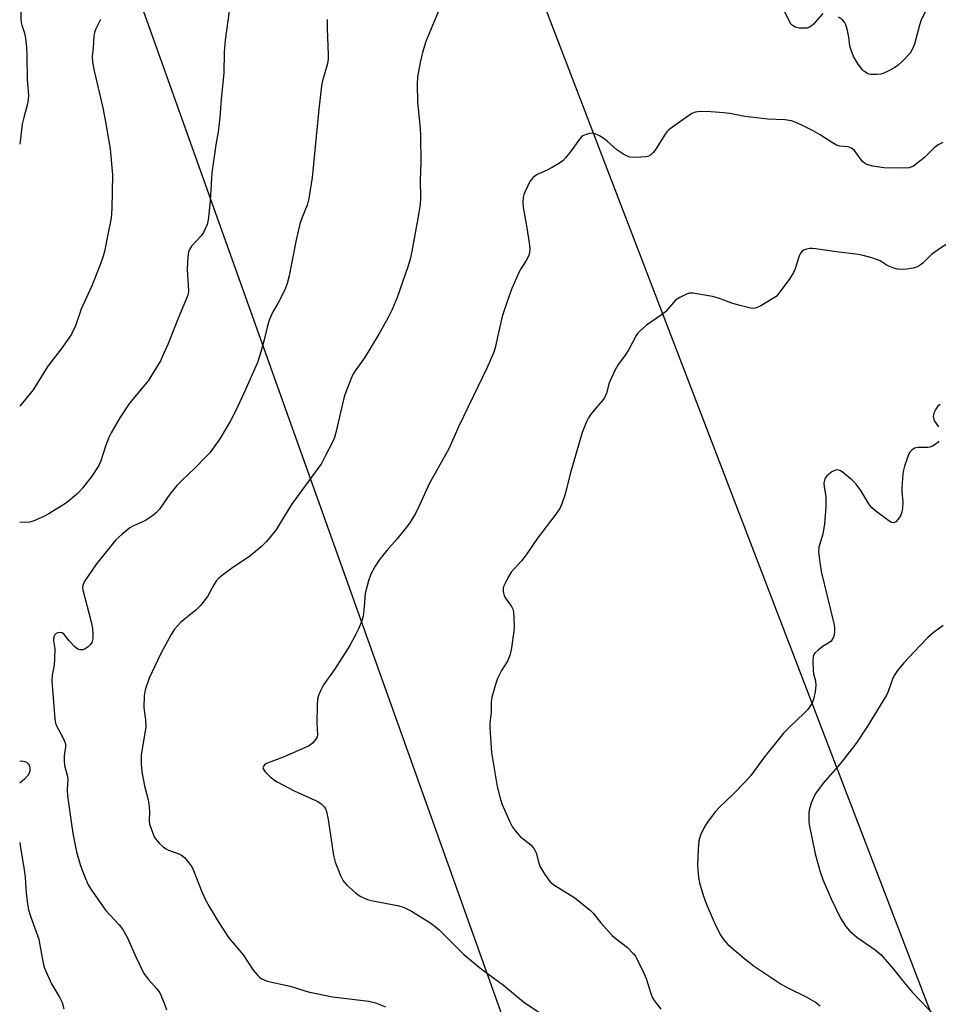
# Model space of a CAD drawing. Units: inches. Extents: x 1237766 to 1243766, y 525455 to 529455.
# Drawn here: x 1237766 to 1238031, y 527080 to 527364 of the extents above; entities that cross this region are included whole.
import ezdxf

# ---------------------------------------------------------------- set-up
doc = ezdxf.new("R2010")
doc.units = ezdxf.units.IN
doc.header["$MEASUREMENT"] = 0
doc.layers.add('Undefined', color=1, linetype='Continuous')
doc.layers.add('UTIL-Cross Country Transmission Line', color=1, linetype='Continuous')

msp = doc.modelspace()

# ---------------------------------------------------------------- linework, layer by layer
at = {"layer": 'Undefined'}
for points, elevation in [([(1237887.71, 527368.18), (1237883.37, 527357.71), (1237882.44, 527354.58), (1237881.73, 527351.69), (1237881.03, 527347.6), (1237880.91, 527345.43), (1237881.02, 527340.21), (1237881.8, 527332.65), (1237881.92, 527330.63), (1237881.96, 527322.69), (1237881.81, 527317.79), (1237881.85, 527312.53), (1237881.74, 527310.75), (1237881.1, 527306.62), (1237879.4, 527297.2), (1237878.9, 527294.88), (1237878.2, 527292.66), (1237875.09, 527283.87), (1237873.69, 527280.4), (1237872.58, 527278.07), (1237869.84, 527273.24), (1237865.7, 527266.43), (1237863.17, 527262.9), (1237862.27, 527261.36), (1237860.38, 527256.81), (1237859.79, 527255.17), (1237857.4, 527244.82), (1237857, 527243.4), (1237856.43, 527242.08), (1237854.48, 527238.17), (1237853.24, 527235.88), (1237844.66, 527224.07), (1237840.08, 527216.61), (1237837.43, 527213.38), (1237835.98, 527211.95), (1237832.44, 527209.04), (1237827.67, 527205.81), (1237824.64, 527203.6), (1237823.53, 527202.69), (1237822.98, 527202.06), (1237822.21, 527200.89), (1237820.38, 527197.5), (1237818.36, 527194.9), (1237817.11, 527193.65), (1237812.57, 527189.94), (1237810.79, 527188), (1237809.84, 527186.5), (1237806.9, 527181.02), (1237803.52, 527173.85), (1237802.35, 527170.57), (1237802.08, 527168.83), (1237801.97, 527165.53), (1237802.03, 527164.66), (1237802.45, 527161.89), (1237802.52, 527159.88), (1237801.24, 527151.64), (1237801.16, 527150.5), (1237801.21, 527149.1), (1237801.41, 527146.86), (1237801.76, 527144.84), (1237802.17, 527142.82), (1237803.19, 527138.75), (1237803.4, 527137.6), (1237803.59, 527135.34), (1237803.55, 527132.78), (1237803.64, 527131.79), (1237803.94, 527130.71), (1237804.52, 527129.1), (1237804.98, 527128.07), (1237805.42, 527127.35), (1237806.4, 527126.28), (1237807.68, 527125.11), (1237808.38, 527124.59), (1237809.13, 527124.21), (1237812.1, 527123.16), (1237812.86, 527122.81), (1237813.7, 527122.11), (1237814.95, 527120.54), (1237815.78, 527119.36), (1237816.34, 527118.33), (1237818.74, 527112.19), (1237819.99, 527109.53), (1237820.82, 527107.96), (1237823.4, 527103.59), (1237826.4, 527098.99), (1237830.69, 527093.97), (1237833.52, 527089.57), (1237834.75, 527088.09), (1237835.34, 527087.54), (1237836, 527087.06), (1237837.62, 527086.36), (1237844.26, 527084.95), (1237849.38, 527083.33), (1237856.49, 527081.91), (1237866.94, 527080.58), (1237868.91, 527080.15), (1237871.75, 527078.98)], 422), ([(1237998.07, 527365.85), (1237995.34, 527362.79), (1237994.7, 527362.2), (1237994.24, 527361.9), (1237993.46, 527361.64), (1237992.63, 527361.57), (1237991.2, 527361.65), (1237990.12, 527361.88), (1237989.34, 527362.36), (1237988.86, 527362.9), (1237986.98, 527366.44)], 422), ([(1238027.79, 527366.65), (1238026.48, 527364.02), (1238025.96, 527362.47), (1238024.55, 527356.94), (1238024.01, 527355.6), (1238023.26, 527354.39), (1238021.13, 527352.1), (1238019.82, 527350.96), (1238018.9, 527350.28), (1238017.18, 527349.31), (1238015.66, 527348.58), (1238014.86, 527348.33), (1238013.72, 527348.18), (1238012.01, 527348.19), (1238011.46, 527348.33), (1238010.68, 527348.7), (1238009.96, 527349.19), (1238009.54, 527349.59), (1238008.33, 527351.22), (1238006.95, 527353.44), (1238006.23, 527355.22), (1238005.87, 527356.54), (1238005.55, 527359), (1238005.2, 527360.97), (1238004.72, 527362.59), (1238004.32, 527363.33), (1238003.8, 527363.98), (1238002.59, 527364.82)], 422), ([(1237789.42, 527364.14), (1237788.09, 527361.46), (1237787.72, 527360.34), (1237787.56, 527359.17), (1237787.31, 527355.88), (1237787.03, 527353.44), (1237787.14, 527351.81), (1237787.6, 527349.27), (1237790.1, 527338.63), (1237790.89, 527334.52), (1237792.2, 527326.78), (1237792.91, 527319.24), (1237792.73, 527309.41), (1237792.48, 527306.78), (1237791.6, 527302), (1237790.58, 527297.14), (1237790.19, 527295.72), (1237789.33, 527293.22), (1237786.97, 527287.24), (1237783.9, 527280.42), (1237782.21, 527275.69), (1237781.11, 527273.28), (1237780.34, 527272.07), (1237778.16, 527269.06), (1237774.25, 527263.99), (1237770.03, 527257.19), (1237766.11, 527252.42)], 428), ([(1237854.92, 527364.1), (1237854.94, 527361.44), (1237855.23, 527354.01), (1237855.21, 527352.53), (1237854.93, 527351.02), (1237853.55, 527346.36), (1237853.29, 527344.93), (1237852.51, 527338.25), (1237850.59, 527318.52), (1237849.63, 527312.38), (1237849.1, 527310.47), (1237847.56, 527306.74), (1237847.05, 527305.07), (1237845.83, 527299.98), (1237843.93, 527290.06), (1237843.37, 527287.83), (1237842.86, 527286.49), (1237841.63, 527283.91), (1237840.7, 527282.13), (1237839.23, 527279.72), (1237838.19, 527277.29), (1237837.64, 527275.61), (1237836.69, 527271.61), (1237835.83, 527268.47), (1237834.78, 527265.08), (1237831.07, 527256.6), (1237828.4, 527250.96), (1237826.99, 527248.19), (1237823.9, 527243.01), (1237820.98, 527238.98), (1237819.81, 527237.67), (1237816.73, 527234.52), (1237813.07, 527231.1), (1237811.5, 527229.52), (1237809.51, 527227.04), (1237806.5, 527222.72), (1237805.55, 527221.63), (1237804.17, 527220.57), (1237802.46, 527219.47), (1237798.98, 527217.85), (1237797.96, 527217.26), (1237795.62, 527215.41), (1237793.84, 527213.83), (1237788.26, 527206.89), (1237784.75, 527201.73), (1237784.32, 527200.7), (1237784.28, 527200.18), (1237784.39, 527199.36), (1237786.79, 527190.2), (1237787.09, 527188.2), (1237787.22, 527186.48), (1237787.22, 527185.35), (1237786.94, 527184.24), (1237786.5, 527183.51), (1237785.93, 527182.96), (1237785.02, 527182.38), (1237784.3, 527182.08), (1237783.57, 527182.03), (1237782.88, 527182.27), (1237782.01, 527182.97), (1237780.41, 527184.68), (1237778.98, 527186.51), (1237778.38, 527186.94), (1237777.61, 527187.07), (1237777.11, 527186.97), (1237776.64, 527186.76), (1237776.14, 527186.28), (1237775.88, 527185.44), (1237775.92, 527184.63), (1237776.23, 527182.39), (1237776.2, 527179.43), (1237776.04, 527177.67), (1237775.45, 527174.78), (1237775.35, 527173.08), (1237776.3, 527162.02), (1237776.49, 527160.91), (1237776.73, 527160.15), (1237778.79, 527156.34), (1237779.33, 527154.9), (1237779.38, 527154.09), (1237778.97, 527151.49), (1237778.92, 527150.05), (1237779.08, 527148.64), (1237779.78, 527145.89), (1237779.97, 527144.79), (1237779.79, 527141.62), (1237779.91, 527139.92), (1237781.12, 527131.1), (1237781.56, 527128.54), (1237782.54, 527123.78), (1237783.56, 527120.05), (1237784.11, 527118.42), (1237785.07, 527116.06), (1237785.87, 527114.24), (1237786.43, 527113.23), (1237790.87, 527106.91), (1237794.87, 527102.64), (1237795.94, 527101.32), (1237797.15, 527099.06), (1237799.75, 527093.25), (1237802.01, 527088.62), (1237803.28, 527086.85), (1237805.74, 527084.15), (1237806.55, 527082.99), (1237807.84, 527080.04), (1237808.55, 527078.12)], 424), ([(1238032.73, 527328.6), (1238031.4, 527327.95), (1238030.27, 527327.06), (1238027.58, 527324.4), (1238025.62, 527322.78), (1238024.25, 527321.8), (1238023, 527321.29), (1238021.43, 527321.14), (1238015.73, 527321.32), (1238012.49, 527321.8), (1238010.79, 527322.25), (1238010.07, 527322.65), (1238009.44, 527323.2), (1238007.19, 527326.24), (1238006.4, 527327), (1238005.39, 527327.36), (1238003.03, 527327.51), (1238002.02, 527327.84), (1238000.57, 527328.64), (1237997.3, 527330.84), (1237995.28, 527331.98), (1237992.18, 527333.51), (1237990.08, 527334.44), (1237989.02, 527334.83), (1237987.08, 527335.15), (1237982.21, 527335.34), (1237977.26, 527335.87), (1237975.51, 527336.12), (1237971.18, 527336.95), (1237969.5, 527337.15), (1237965.7, 527337.45), (1237962.65, 527337.57), (1237961.31, 527337.38), (1237960.29, 527336.92), (1237955, 527333.3), (1237953.62, 527332.25), (1237953.04, 527331.63), (1237952.37, 527330.71), (1237949.61, 527326.39), (1237949.1, 527325.72), (1237948.48, 527325.11), (1237948.03, 527324.78), (1237947.53, 527324.56), (1237946.98, 527324.44), (1237945.53, 527324.34), (1237943.18, 527324.29), (1237942.32, 527324.37), (1237941.53, 527324.62), (1237940.29, 527325.31), (1237938.62, 527326.44), (1237935.76, 527329), (1237934.84, 527329.74), (1237933.61, 527330.52), (1237932.36, 527331.06), (1237931.59, 527331.24), (1237930.81, 527331.21), (1237929.77, 527330.91), (1237928.79, 527330.47), (1237928.34, 527330.18), (1237927.75, 527329.55), (1237925.37, 527326.17), (1237923.75, 527324.13), (1237922.97, 527323.31), (1237922.02, 527322.62), (1237919.72, 527321.25), (1237918.43, 527320.58), (1237915.53, 527319.32), (1237914.87, 527318.91), (1237914.29, 527318.41), (1237913.49, 527317.28), (1237912.06, 527314.41), (1237911.75, 527313.61), (1237911.56, 527312.76), (1237911.46, 527311.29), (1237911.49, 527309.8), (1237912.6, 527303.97), (1237913.27, 527299.61), (1237913.47, 527297.87), (1237913.4, 527296.76), (1237913.05, 527295.75), (1237912.44, 527294.53), (1237910.81, 527292.08), (1237910.25, 527291.04), (1237908.29, 527286.41), (1237907, 527282.94), (1237905.49, 527278.31), (1237904.2, 527272.88), (1237903.48, 527269.32), (1237903.09, 527268.02), (1237901.15, 527263.63), (1237892.92, 527246.65), (1237890.08, 527240.09), (1237884.42, 527230.03), (1237881.63, 527223.88), (1237880.4, 527221.45), (1237879.1, 527219.19), (1237878.26, 527217.99), (1237875.07, 527214.07), (1237872.15, 527210.75), (1237870.09, 527208.22), (1237868.82, 527206.24), (1237867.53, 527203.94), (1237866.86, 527202.03), (1237865.91, 527198.39), (1237865.63, 527194.45), (1237865.29, 527191.78), (1237864.89, 527190.42), (1237864.07, 527188.34), (1237863.14, 527186.4), (1237861.51, 527183.36), (1237857.04, 527176.41), (1237853.86, 527171.95), (1237853.06, 527170.46), (1237852.41, 527168.91), (1237852.16, 527167.8), (1237852.05, 527166.02), (1237851.94, 527160.95), (1237852.08, 527157.5), (1237851.99, 527156.97), (1237851.77, 527156.46), (1237851.28, 527155.75), (1237850.69, 527155.09), (1237850.24, 527154.71), (1237849.5, 527154.26), (1237842.2, 527151.08), (1237837.44, 527149.21), (1237836.79, 527148.83), (1237836.42, 527148.33), (1237836.36, 527147.95), (1237836.42, 527147.73), (1237836.98, 527146.86), (1237838.42, 527145.4), (1237839.66, 527144.43), (1237840.45, 527143.95), (1237845.36, 527141.37), (1237852.26, 527138.24), (1237853.19, 527137.63), (1237854.11, 527136.62), (1237854.39, 527136.15), (1237854.69, 527135.36), (1237855.19, 527133.12), (1237856.77, 527122.71), (1237856.99, 527121.56), (1237857.24, 527120.72), (1237858.81, 527116.89), (1237859.58, 527115.32), (1237860.53, 527114.21), (1237862.98, 527112.03), (1237863.9, 527111.28), (1237864.62, 527110.81), (1237865.61, 527110.34), (1237866.89, 527109.86), (1237868.57, 527109.45), (1237875.19, 527108.21), (1237876.31, 527107.93), (1237877.34, 527107.56), (1237879.32, 527106.59), (1237884.54, 527103.32), (1237885.73, 527102.5), (1237887.23, 527101.25), (1237894.42, 527094.11), (1237899.37, 527089.92), (1237905.82, 527085.27), (1237911.59, 527080.4), (1237916.64, 527077.03)], 420), ([(1238033.79, 527299.19), (1238031.12, 527297.43), (1238029.49, 527296.24), (1238027.01, 527293.77), (1238025.86, 527292.95), (1238025.12, 527292.59), (1238024.05, 527292.29), (1238022.39, 527292), (1238021.28, 527291.92), (1238019.62, 527292.04), (1238018.54, 527292.27), (1238016.69, 527293.1), (1238014.6, 527294.38), (1238013.87, 527294.75), (1238012.23, 527295.31), (1238009.72, 527296), (1238008.27, 527296.25), (1238002.06, 527297.01), (1237995.97, 527297.88), (1237995.1, 527297.96), (1237994.23, 527297.94), (1237993.37, 527297.78), (1237992.56, 527297.49), (1237992.1, 527297.21), (1237991.59, 527296.62), (1237991.12, 527295.6), (1237990.1, 527292.14), (1237989.64, 527291.05), (1237988.51, 527289.33), (1237985.22, 527284.76), (1237984.61, 527284.16), (1237983.67, 527283.51), (1237980.19, 527281.43), (1237978.94, 527280.8), (1237978.15, 527280.64), (1237977.33, 527280.72), (1237973.42, 527281.68), (1237971.77, 527282.17), (1237967.93, 527283.66), (1237966.22, 527284.12), (1237960.67, 527285.04), (1237959.53, 527285.05), (1237958.75, 527284.82), (1237956.73, 527283.8), (1237955.55, 527283.03), (1237954.92, 527282.41), (1237952.6, 527279.73), (1237951.46, 527278.84), (1237947.17, 527275.83), (1237945.25, 527274.14), (1237944.66, 527273.55), (1237944.14, 527272.89), (1237942.06, 527268.8), (1237940.8, 527266.84), (1237938.92, 527264.45), (1237938.07, 527262.93), (1237936.35, 527259.23), (1237935.55, 527256.2), (1237934.98, 527254.86), (1237934.34, 527253.95), (1237932.49, 527251.87), (1237931.21, 527250.24), (1237930.36, 527249.03), (1237929.71, 527247.77), (1237928.61, 527244.85), (1237925.08, 527232.89), (1237923.66, 527227.06), (1237922.68, 527224.25), (1237922.08, 527222.89), (1237920.93, 527221.22), (1237915.64, 527214.31), (1237912.42, 527209.53), (1237911, 527207.78), (1237908.1, 527204.54), (1237907.35, 527203.33), (1237906.4, 527201.55), (1237906.04, 527200.78), (1237905.79, 527199.99), (1237905.76, 527198.94), (1237906.06, 527197.67), (1237906.43, 527197.02), (1237908.2, 527194.57), (1237908.64, 527193.59), (1237908.77, 527192.74), (1237908.85, 527191.27), (1237908.89, 527188.61), (1237908.81, 527187.46), (1237908.2, 527182.62), (1237907.8, 527180.68), (1237907.01, 527178.83), (1237905.24, 527176.13), (1237904.07, 527173.78), (1237903.6, 527172.38), (1237902.5, 527168.38), (1237902.25, 527166.98), (1237902.27, 527163.99), (1237901.92, 527160.99), (1237901.91, 527159.53), (1237902.4, 527152.39), (1237904.04, 527142.56), (1237904.88, 527139.24), (1237905.39, 527137.6), (1237907.64, 527132.42), (1237908.49, 527130.88), (1237909.55, 527129.5), (1237910.7, 527128.19), (1237913.74, 527125.75), (1237914.65, 527124.68), (1237915.3, 527123.45), (1237916.07, 527120.45), (1237916.45, 527119.4), (1237917.79, 527117.21), (1237919.29, 527115.12), (1237920.41, 527114.2), (1237926.44, 527110.42), (1237930.97, 527106.82), (1237931.79, 527106.01), (1237933.95, 527103.28), (1237937.26, 527099.56), (1237938.37, 527098.61), (1237941.64, 527096.11), (1237943.42, 527094.27), (1237943.94, 527093.6), (1237944.39, 527092.83), (1237946.45, 527088.51), (1237947.01, 527087.15), (1237948.47, 527082.57), (1237948.81, 527081.79), (1237949.4, 527080.81), (1237951.32, 527078.3)], 418), ([(1238032, 527252.89), (1238031.34, 527252.41), (1238030.75, 527251.61), (1238030.17, 527250.44), (1238030.02, 527249.94), (1238029.97, 527249.42), (1238030.1, 527248.61), (1238030.31, 527248.1), (1238031.5, 527246.44)], 416), ([(1238031.61, 527242.36), (1238031.26, 527241.92), (1238030.57, 527241.38), (1238029.8, 527240.94), (1238028.98, 527240.63), (1238028.43, 527240.54), (1238025.6, 527240.48), (1238024.57, 527240.29), (1238023.74, 527239.72), (1238023.22, 527239.13), (1238022.93, 527238.67), (1238022.49, 527237.61), (1238021.67, 527235.11), (1238021.36, 527234), (1238021.17, 527232.87), (1238020.87, 527228.89), (1238020.89, 527227.81), (1238021.14, 527224.76), (1238021.06, 527222.98), (1238020.9, 527221.81), (1238020.63, 527221), (1238019.87, 527219.83), (1238019.15, 527219.04), (1238018.57, 527218.73), (1238017.89, 527218.89), (1238017.19, 527219.32), (1238013.36, 527222.13), (1238012.23, 527223.07), (1238011.34, 527224.23), (1238009.07, 527228.09), (1238007.67, 527229.94), (1238006.49, 527231.21), (1238003.71, 527233.46), (1238003.23, 527233.76), (1238002.73, 527233.96), (1238002.21, 527234.04), (1238001.69, 527233.97), (1238000.68, 527233.46), (1237999.28, 527232.36), (1237998.91, 527231.92), (1237998.67, 527231.45), (1237998.45, 527230.68), (1237998.39, 527230.15), (1237998.43, 527229.27), (1237998.91, 527226.3), (1237998.98, 527225.42), (1237998.91, 527223.41), (1237998.57, 527218.5), (1237998.04, 527215.48), (1237996.97, 527211.69), (1237996.84, 527210.27), (1237997.19, 527207.35), (1237997.63, 527204.72), (1238001.28, 527189.71), (1238001.42, 527188.54), (1238001.41, 527187.06), (1238001.29, 527186.2), (1238001.12, 527185.71), (1238000.45, 527184.62), (1237999.86, 527184.13), (1237998.22, 527183.16), (1237996.85, 527182.08), (1237995.81, 527181.11), (1237995.48, 527180.68), (1237995.27, 527180.19), (1237995.15, 527178.76), (1237995.29, 527176.06), (1237995.42, 527175.18), (1237995.92, 527173.17), (1237996.09, 527171.75), (1237995.89, 527170), (1237995.37, 527167.69), (1237994.76, 527166.41), (1237993.63, 527164.78), (1237992.63, 527163.73), (1237988.6, 527159.93), (1237986.75, 527157.99), (1237981.21, 527151.2), (1237977.25, 527145.8), (1237975.78, 527144.03), (1237972.12, 527140.28), (1237968.24, 527136.62), (1237967.11, 527135.39), (1237964.96, 527132.61), (1237963.96, 527131.18), (1237962.76, 527128.53), (1237962.25, 527126.87), (1237962.05, 527124.53), (1237961.86, 527119.82), (1237962.16, 527116.34), (1237962.44, 527114.83), (1237963.49, 527111.25), (1237964.41, 527108.78), (1237966.41, 527104.11), (1237967.3, 527102.22), (1237968.64, 527099.57), (1237969.48, 527098.35), (1237970.66, 527097), (1237971.75, 527096.02), (1237975.56, 527092.8), (1237978.24, 527090.73), (1237986.02, 527085.57), (1237987.96, 527084.49), (1237993.22, 527081.91), (1237995.93, 527080.29), (1237997.32, 527079.3)], 416), ([(1238032.81, 527189.06), (1238029.97, 527186.99), (1238028.44, 527185.63), (1238026.07, 527183.25), (1238021.5, 527178.28), (1238019.67, 527176.06), (1238018.69, 527174.64), (1238018.19, 527173.58), (1238016.91, 527170.06), (1238016.44, 527169), (1238011.02, 527160.03), (1238007.77, 527155.23), (1238006.56, 527153.61), (1238003.05, 527149.17), (1237998.15, 527143.55), (1237997.08, 527142.13), (1237996.1, 527140.67), (1237995.36, 527139.41), (1237994.74, 527137.76), (1237994.18, 527135.79), (1237994.04, 527134.93), (1237994.01, 527133.76), (1237994.06, 527132.29), (1237994.21, 527131.12), (1237995.86, 527123.13), (1237997.3, 527118), (1237998.11, 527115.79), (1238000.52, 527110.13), (1238003.21, 527104.63), (1238004.73, 527102.17), (1238005.9, 527100.87), (1238007.89, 527099.11), (1238013.17, 527095.46), (1238014.9, 527094), (1238018.5, 527089.86), (1238021.54, 527085.99), (1238024.02, 527083.1), (1238030.79, 527076.01)], 414)]:
    msp.add_lwpolyline(points, dxfattribs=dict(at, elevation=elevation))
for points in [[(1237766.12, 527374.01, 430), (1237766.35, 527372.7, 430), (1237766.52, 527368.92, 430), (1237766.45, 527364.45, 430), (1237766.52, 527363.27, 430), (1237766.7, 527362.48, 430), (1237767.53, 527360.15, 430), (1237767.76, 527358.72, 430), (1237768.03, 527356.12, 430), (1237768.2, 527353.78, 430), (1237768.31, 527346.69, 430), (1237768.62, 527342.25, 430), (1237768.6, 527340.9, 430), (1237768.4, 527339.8, 430), (1237767.26, 527335.78, 430), (1237766.84, 527333.88, 430), (1237766.12, 527328.06, 430)], [(1237827.03, 527369.28, 426), (1237825.8, 527360.98, 426), (1237825.46, 527358.11, 426), (1237825.16, 527354.71, 426), (1237825.09, 527348.65, 426), (1237824.26, 527341.14, 426), (1237823.94, 527335.8, 426), (1237823.48, 527331.71, 426), (1237822.78, 527327.91, 426), (1237821.6, 527319.84, 426), (1237821.09, 527311.83, 426), (1237820.67, 527306.9, 426), (1237820.48, 527305.77, 426), (1237820.24, 527304.95, 426), (1237819.71, 527303.62, 426), (1237819.2, 527302.6, 426), (1237818.53, 527301.67, 426), (1237815.75, 527298.64, 426), (1237815.18, 527297.73, 426), (1237814.89, 527297.01, 426), (1237814.67, 527295.57, 426), (1237814.51, 527292.01, 426), (1237814.85, 527285.71, 426), (1237814.75, 527284.8, 426), (1237814.51, 527283.98, 426), (1237811.97, 527278.06, 426), (1237808.87, 527270.3, 426), (1237807.39, 527266.85, 426), (1237806.75, 527265.56, 426), (1237803.18, 527259.8, 426), (1237797.82, 527253.32, 426), (1237795.05, 527249.11, 426), (1237792.5, 527244.75, 426), (1237791.81, 527243.43, 426), (1237790.88, 527240.91, 426), (1237789.54, 527236.66, 426), (1237788.97, 527235.31, 426), (1237786.9, 527232.22, 426), (1237784.27, 527228.8, 426), (1237783.42, 527227.83, 426), (1237782.57, 527227.02, 426), (1237779.62, 527224.55, 426), (1237774.82, 527221.54, 426), (1237773.25, 527220.71, 426), (1237770, 527219.27, 426), (1237768.9, 527218.91, 426), (1237768.05, 527218.83, 426), (1237766.11, 527218.96, 426)], [(1237766.11, 527149.96, 426), (1237766.61, 527149.99, 426), (1237767.61, 527149.82, 426), (1237768.03, 527149.6, 426), (1237768.57, 527149.13, 426), (1237768.84, 527148.74, 426), (1237769.06, 527148.02, 426), (1237769.03, 527147, 426), (1237768.85, 527146.49, 426), (1237768.42, 527145.76, 426), (1237767.46, 527144.69, 426), (1237766.11, 527143.6, 426)], [(1237766.11, 527126.46, 426), (1237766.22, 527125.53, 426), (1237767.44, 527118.52, 426), (1237767.66, 527116.45, 426), (1237767.97, 527111.71, 426), (1237768.34, 527108.75, 426), (1237768.63, 527106.99, 426), (1237769.3, 527104.83, 426), (1237771.6, 527098.48, 426), (1237771.97, 527096.83, 426), (1237772.89, 527091.62, 426), (1237773.26, 527090.19, 426), (1237775.31, 527085.65, 426), (1237777.65, 527081.75, 426), (1237778.33, 527080.25, 426), (1237778.86, 527078.4, 426)]]:
    msp.add_polyline3d(points, dxfattribs=at)
at = {"layer": 'UTIL-Cross Country Transmission Line'}
for points in [[(1238653.18, 525455.51), (1238417.69, 526068.56), (1238122.39, 526834.65), (1237766.15, 527763.19)], [(1238539.13, 525455.52), (1238293.51, 526043.88), (1238007.33, 526791.27), (1237766.13, 527466.77)]]:
    msp.add_lwpolyline(points, dxfattribs=at)

doc.saveas('drawing.dxf')
